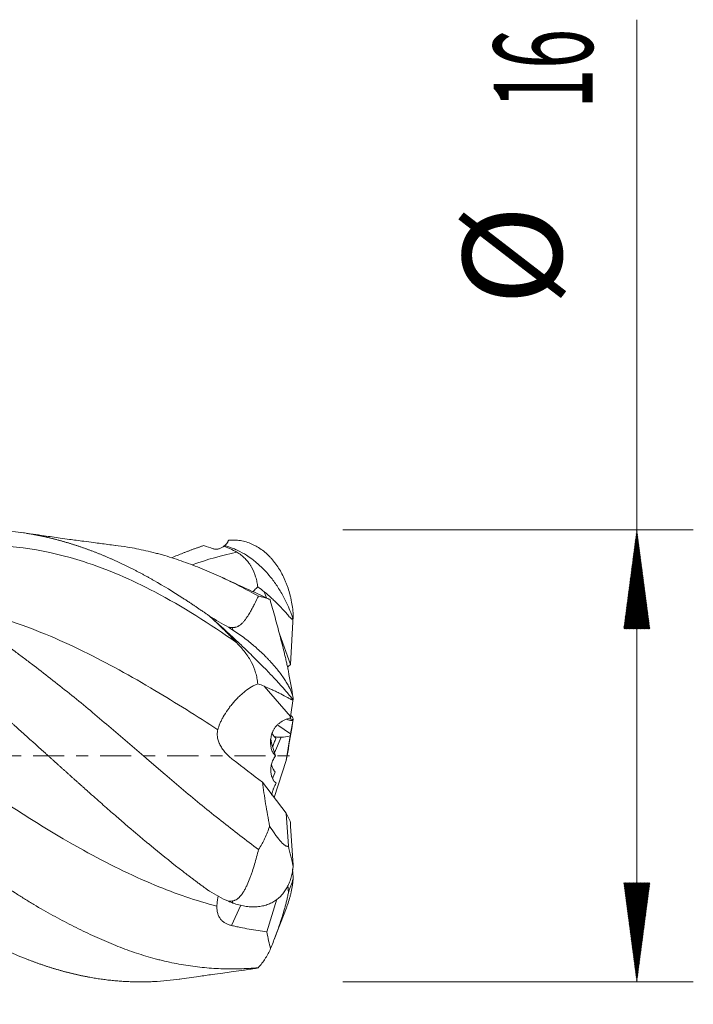
# Model space of a CAD drawing. Units: millimetres. Extents: x -62 to 106, y -62 to 34.
# Drawn here: x 82 to 106, y -9 to 26 of the extents above; entities that cross this region are included whole.
import ezdxf

# ---------------------------------------------------------------- set-up
doc = ezdxf.new("R2010")
doc.units = ezdxf.units.MM
doc.linetypes.add('CENTER', pattern=[47.5, 22, -8.5, 8.5, -8.5])
for name, color, linetype in [('1', 4, 'Continuous'), ('2', 7, 'Continuous'), ('SK2', 7, 'Continuous'), ('SK4', 2, 'CENTER')]:
    doc.layers.add(name, color=color, linetype=linetype)
doc.styles.add('iso_b_vert', font='simplex.shx')
doc.dimstyles.get("Standard").update_dxf_attribs({"dimtxt": 0.18, "dimasz": 0.18, "dimexe": 0.18, "dimexo": 0.0625, "dimgap": 0.09, "dimtad": 1, "dimzin": 0, "dimdsep": 52, "dimtxsty": 'Standard', "dimcen": 0.09, "dimadec": 0, "dimazin": 0, "dimtfac": 1, "dimtdec": 4, "dimtofl": 0, "dimtmove": 0, "dimatfit": 3, "dimfxl": 1, "dimtolj": 1, "dimtzin": 0, "dimarcsym": 0})

# ---------------------------------------------------------------- blocks, each defined once
blk = doc.blocks.new('_U0')
at = {"layer": '2', "lineweight": 13}
for p, q in [((11, -9.5875), (11, -26.315126)), ((92, -9.5875), (92, -26.315126)), ((92, -24.315126), (11, -24.315126))]:
    blk.add_line(p, q, dxfattribs=at)
at = {"layer": '2', "lineweight": 18}
for points in [[(11, -24.315126), (14.499998, -23.854342), (14.500002, -24.77591)], [(92, -24.315126), (88.500002, -24.77591), (88.499998, -23.854342)]]:
    blk.add_solid(points, dxfattribs=at)
at = {"layer": '2', "lineweight": 18, "insert": (50.032467, -23.282492), "char_height": 3.5, "attachment_point": 7, "line_spacing_factor": 1.084337, "style": 'iso_b_vert'}
blk.add_mtext('\\W0.6351;81', dxfattribs=at)
blk = doc.blocks.new('_U1')
at = {"layer": 'SK2', "lineweight": 13}
for p, q in [((2.997679, -9.1875), (2.997679, -41.315126)), ((92, -9.5875), (92, -41.315126)), ((92, -39.315126), (2.997679, -39.315126))]:
    blk.add_line(p, q, dxfattribs=at)
at = {"layer": 'SK2', "lineweight": 18}
for points in [[(2.997679, -39.315126), (6.497677, -38.854342), (6.497681, -39.77591)], [(92, -39.315126), (88.500002, -39.77591), (88.499998, -38.854342)]]:
    blk.add_solid(points, dxfattribs=at)
at = {"layer": 'SK2', "lineweight": 18, "insert": (45.593873, -38.282492), "char_height": 3.5, "attachment_point": 7, "line_spacing_factor": 1.084337, "style": 'iso_b_vert'}
blk.add_mtext('\\W0.6927;89', dxfattribs=at)

msp = doc.modelspace()

# ---------------------------------------------------------------- hatches: boundary and pattern name
at = {"layer": '2', "lineweight": 13}
h = msp.add_hatch(dxfattribs=at)
h.set_pattern_fill('ANSI31', color=256, scale=0.0062, style=0)
h.paths.add_polyline_path([(104, 8), (104.461, 4.5), (103.539, 4.5)])
h = msp.add_hatch(dxfattribs=at)
h.set_pattern_fill('ANSI31', color=256, scale=0.0062, style=0)
h.paths.add_polyline_path([(104, -8), (103.539, -4.5), (104.461, -4.5)])

# ---------------------------------------------------------------- linework, layer by layer
at = {"layer": '1', "lineweight": 13}
for p, q in [((90.803, 5.81), (90.883, 5.591)), ((89.699, 4.451), (89.683, 4.543)), ((91.347, 4.314), (91.738, 3.236)), ((90.803, 2.466), (91.741, 1.387)), ((91.289, 1.088), (91.741, 0.775)), ((91.406, 0.661), (91.174, 0.102)), ((89.699, -5.209), (89.683, -5.134)), ((89.978, -5.29), (89.643, -6.005))]:
    msp.add_line(p, q, dxfattribs=at)
at = {"layer": '1', "lineweight": 18}
for p, q in [((91.833, 4.951), (91.741, 3.238)), ((91.738, 3.236), (91.741, 3.238)), ((91.833, 2.023), (91.741, 1.387)), ((91.833, 1.291), (91.741, 0.775)), ((91.729, 0.711), (91.587, -0.159)), ((91.661, 0.254), (91.587, -0.159)), ((91.587, -0.159), (91.161, -1.479)), ((91.587, -2.032), (90.744, -0.937)), ((91.729, -2.309), (91.587, -2.032)), ((91.661, -3.195), (91.587, -2.032)), ((91.833, -3.87), (91.741, -2.486)), ((91.833, -4.31), (91.814, -4.008)), ((91.661, -4.846), (91.645, -4.583)), ((91.255, -5.072), (90.903, -6.229)), ((91.151, -6.524), (91.592, -5.381))]:
    msp.add_line(p, q, dxfattribs=at)
for centre, major_axis, ratio, start_param, end_param in [((91.886, 2.424), (1.134, 1.231), 0.412348, 1.269387, 1.358166), ((91.888, -0.395), (0.1, 1.761), 0.705568, 0.204258, 0.523531), ((91.932, -0.445), (0.024, -2.322), 0.120973, -2.48134, -2.451781), ((91.888, 1.988), (0.994, 1.156), 0.656261, -2.618818, -2.350135), ((91.932, 1.957), (0.282, 1.653), 0.00819, -2.422883, -2.365842), ((91.932, -2.589), (0.214, -3.109), 0.059123, -1.66494, -1.607898)]:
    msp.add_ellipse(centre, major_axis=major_axis, ratio=ratio, start_param=start_param, end_param=end_param, dxfattribs=at)
for points, knots in [([(80.772, 8.001), (80.811, 8.001), (81.346, 8.001), (81.882, 7.957), (82.378, 7.879)], [0, 0, 0, 0, 0.073316, 1, 1, 1, 1]), ([(85.536, 7.45), (85.447, 7.461), (85.192, 7.492), (84.82, 7.54), (84.447, 7.59), (84.162, 7.629), (83.886, 7.667), (83.509, 7.719), (82.942, 7.8), (82.488, 7.864), (82.222, 7.902)], [0, 0, 0, 0, 0.079904, 0.230531, 0.335695, 0.417602, 0.488575, 0.589128, 0.759436, 1, 1, 1, 1]), ([(82.378, 7.879), (82.394, 7.876), (82.427, 7.871), (82.476, 7.863), (82.525, 7.854), (82.574, 7.846), (82.623, 7.837), (82.672, 7.828), (82.721, 7.819), (82.77, 7.809), (82.819, 7.8), (82.868, 7.79), (82.917, 7.78), (82.966, 7.769), (83.015, 7.759), (83.064, 7.748), (83.114, 7.737), (83.163, 7.725), (83.212, 7.714), (83.261, 7.702), (83.31, 7.69), (83.359, 7.677), (83.408, 7.665), (83.457, 7.652), (83.506, 7.639), (83.555, 7.626), (83.604, 7.613), (83.653, 7.599), (83.702, 7.585), (83.751, 7.571), (83.8, 7.557), (83.849, 7.542), (83.899, 7.527), (83.948, 7.512), (83.997, 7.497), (84.046, 7.482), (84.095, 7.466), (84.144, 7.45), (84.193, 7.434), (84.242, 7.418), (84.291, 7.401), (84.34, 7.384), (84.389, 7.367), (84.438, 7.35), (84.487, 7.332), (84.536, 7.315), (84.585, 7.297), (84.651, 7.273), (84.733, 7.242), (84.832, 7.204), (84.93, 7.165), (85.029, 7.125), (85.128, 7.084), (85.226, 7.043), (85.325, 7), (85.424, 6.957), (85.522, 6.913), (85.621, 6.868), (85.72, 6.822), (85.818, 6.775), (85.917, 6.728), (86.015, 6.679), (86.114, 6.63), (86.213, 6.58), (86.311, 6.529), (86.41, 6.477), (86.508, 6.425), (86.607, 6.372), (86.705, 6.317), (86.804, 6.262), (86.869, 6.225), (86.902, 6.207)], [0, 0, 0, 0, 0.010842, 0.021684, 0.032526, 0.043369, 0.054211, 0.065054, 0.075897, 0.08674, 0.097583, 0.108426, 0.119269, 0.130112, 0.140956, 0.151799, 0.162643, 0.173486, 0.18433, 0.195173, 0.206017, 0.21686, 0.227704, 0.238547, 0.249391, 0.260234, 0.271077, 0.28192, 0.292763, 0.303606, 0.314448, 0.325291, 0.336133, 0.346975, 0.357817, 0.368659, 0.379501, 0.390342, 0.401183, 0.412024, 0.422865, 0.433705, 0.444545, 0.455385, 0.466224, 0.477064, 0.487902, 0.498741, 0.520544, 0.542346, 0.564146, 0.585945, 0.607743, 0.629539, 0.651335, 0.673129, 0.694923, 0.716716, 0.738508, 0.760299, 0.78209, 0.803881, 0.825672, 0.847462, 0.869252, 0.891043, 0.912833, 0.934624, 0.956416, 0.978208, 1, 1, 1, 1]), ([(90.593, -7.5), (90.373, -7.519), (90.152, -7.531), (89.711, -7.542), (89.49, -7.541), (89.049, -7.525), (88.828, -7.51), (88.387, -7.465), (88.166, -7.436), (87.725, -7.362), (87.503, -7.317), (87.226, -7.252), (87.17, -7.239), (87.059, -7.211), (86.893, -7.168), (86.727, -7.121), (86.396, -7.022), (86.177, -6.948), (85.739, -6.789), (85.52, -6.703), (85.083, -6.519), (84.864, -6.422), (84.426, -6.217), (84.206, -6.11), (83.764, -5.885), (83.543, -5.768), (83.099, -5.524), (82.876, -5.396), (82.597, -5.23), (82.541, -5.196), (82.429, -5.128), (82.373, -5.094), (82.205, -4.99), (82.094, -4.92), (81.761, -4.706), (81.54, -4.558), (81.211, -4.33), (81.101, -4.252), (80.883, -4.095), (80.774, -4.015), (80.448, -3.772), (80.231, -3.605), (79.798, -3.266), (79.581, -3.093), (79.254, -2.832), (79.145, -2.744), (78.926, -2.568), (78.816, -2.48), (78.485, -2.213), (78.264, -2.035), (77.93, -1.764), (77.818, -1.673), (77.595, -1.491), (77.483, -1.4), (77.149, -1.126), (76.926, -0.942), (76.484, -0.575), (76.263, -0.39), (75.823, -0.02), (75.604, 0.165), (75.168, 0.537), (74.95, 0.724), (74.516, 1.097), (74.299, 1.283), (73.863, 1.653), (73.644, 1.837), (73.314, 2.109), (73.203, 2.2), (73.037, 2.335), (72.982, 2.379), (72.871, 2.468), (72.594, 2.69), (72.317, 2.907), (71.874, 3.246), (71.653, 3.413), (71.212, 3.739), (70.991, 3.898), (70.551, 4.211), (70.332, 4.364), (70.003, 4.588), (69.894, 4.661), (69.676, 4.807), (69.567, 4.879), (69.24, 5.09), (69.023, 5.227), (68.75, 5.393), (68.695, 5.426), (68.585, 5.49), (68.531, 5.523), (68.366, 5.618), (68.256, 5.68), (68.037, 5.802), (67.927, 5.861), (67.707, 5.977), (67.597, 6.033), (67.267, 6.198), (67.046, 6.302), (66.604, 6.499), (66.382, 6.592), (65.938, 6.766), (65.716, 6.847), (65.271, 6.997), (65.049, 7.066), (64.605, 7.189), (64.383, 7.244), (64.106, 7.304), (64.05, 7.315), (63.94, 7.337), (63.774, 7.368), (63.61, 7.394), (63.419, 7.422), (63.337, 7.433), (63.256, 7.443)], [0, 0, 0, 0, 0.024171, 0.024171, 0.048342, 0.048342, 0.072513, 0.072513, 0.096684, 0.096684, 0.120855, 0.120855, 0.126897, 0.126897, 0.13294, 0.145026, 0.145026, 0.169197, 0.169197, 0.193367, 0.193367, 0.217538, 0.217538, 0.241709, 0.241709, 0.26588, 0.26588, 0.290051, 0.290051, 0.296094, 0.296094, 0.302137, 0.302137, 0.314222, 0.314222, 0.338393, 0.338393, 0.350479, 0.350479, 0.362564, 0.362564, 0.386735, 0.386735, 0.410906, 0.410906, 0.422991, 0.422991, 0.435077, 0.435077, 0.459248, 0.459248, 0.471333, 0.471333, 0.483419, 0.483419, 0.50759, 0.50759, 0.531761, 0.531761, 0.555932, 0.555932, 0.580102, 0.580102, 0.604273, 0.604273, 0.628444, 0.628444, 0.64053, 0.64053, 0.646573, 0.646573, 0.652615, 0.676786, 0.676786, 0.700957, 0.700957, 0.725128, 0.725128, 0.749299, 0.749299, 0.761385, 0.761385, 0.77347, 0.77347, 0.797641, 0.797641, 0.803684, 0.803684, 0.809726, 0.809726, 0.821812, 0.821812, 0.833897, 0.833897, 0.845983, 0.845983, 0.870154, 0.870154, 0.894325, 0.894325, 0.918496, 0.918496, 0.942667, 0.942667, 0.966837, 0.966837, 0.97288, 0.97288, 0.978923, 0.991008, 0.991008, 1, 1, 1, 1]), ([(90.603, -3.32), (90.382, -3.153), (90.161, -2.985), (89.719, -2.643), (89.498, -2.47), (89.056, -2.12), (88.835, -1.942), (88.394, -1.581), (88.173, -1.399), (87.731, -1.029), (87.509, -0.841), (87.232, -0.605), (87.176, -0.558), (87.065, -0.463), (86.899, -0.32), (86.733, -0.178), (86.402, 0.106), (86.182, 0.295), (85.744, 0.672), (85.526, 0.86), (85.088, 1.232), (84.87, 1.417), (84.431, 1.783), (84.211, 1.963), (83.769, 2.32), (83.547, 2.497), (83.103, 2.846), (82.88, 3.018), (82.6, 3.231), (82.544, 3.273), (82.432, 3.358), (82.376, 3.4), (82.208, 3.526), (82.097, 3.609), (81.763, 3.854), (81.542, 4.015), (81.213, 4.249), (81.103, 4.326), (80.885, 4.478), (80.776, 4.553), (80.45, 4.774), (80.233, 4.917), (79.8, 5.193), (79.583, 5.326), (79.256, 5.518), (79.147, 5.581), (78.928, 5.704), (78.818, 5.764), (78.488, 5.942), (78.266, 6.055), (77.932, 6.217), (77.82, 6.27), (77.652, 6.347), (77.596, 6.372), (77.485, 6.422), (77.429, 6.447), (77.15, 6.568), (76.927, 6.659), (76.484, 6.827), (76.263, 6.905), (75.822, 7.047), (75.603, 7.111), (75.167, 7.225), (74.949, 7.275), (74.515, 7.361), (74.298, 7.396), (74.035, 7.431), (73.99, 7.437), (73.944, 7.442)], [0, 0, 0, 0, 0.03967, 0.03967, 0.07934, 0.07934, 0.11901, 0.11901, 0.15868, 0.15868, 0.19835, 0.19835, 0.208267, 0.208267, 0.218185, 0.23802, 0.23802, 0.27769, 0.27769, 0.31736, 0.31736, 0.35703, 0.35703, 0.396699, 0.396699, 0.436369, 0.436369, 0.476039, 0.476039, 0.485957, 0.485957, 0.495874, 0.495874, 0.515709, 0.515709, 0.555379, 0.555379, 0.575214, 0.575214, 0.595049, 0.595049, 0.634719, 0.634719, 0.674389, 0.674389, 0.694224, 0.694224, 0.714059, 0.714059, 0.753729, 0.753729, 0.773564, 0.773564, 0.783481, 0.783481, 0.793399, 0.793399, 0.833069, 0.833069, 0.872739, 0.872739, 0.912409, 0.912409, 0.952079, 0.952079, 0.991749, 0.991749, 1, 1, 1, 1]), ([(90.599, 5.657), (90.378, 5.78), (90.157, 5.898), (89.716, 6.124), (89.495, 6.231), (89.053, 6.434), (88.833, 6.53), (88.391, 6.711), (88.171, 6.795), (87.729, 6.95), (87.508, 7.022), (87.23, 7.103), (87.175, 7.118), (87.063, 7.149), (86.897, 7.194), (86.731, 7.234), (86.4, 7.31), (86.181, 7.353), (85.819, 7.412), (85.676, 7.432), (85.534, 7.45)], [0, 0, 0, 0, 0.130685, 0.130685, 0.26137, 0.26137, 0.392054, 0.392054, 0.522739, 0.522739, 0.653424, 0.653424, 0.686095, 0.686095, 0.718766, 0.784109, 0.784109, 0.914794, 0.914794, 1, 1, 1, 1]), ([(88.663, 7.441), (88.647, 7.436), (88.614, 7.425), (88.565, 7.409), (88.516, 7.392), (88.467, 7.375), (88.417, 7.358), (88.368, 7.34), (88.319, 7.322), (88.27, 7.305), (88.221, 7.286), (88.171, 7.268), (88.122, 7.25), (88.073, 7.231), (88.024, 7.212), (87.974, 7.192), (87.942, 7.179), (87.925, 7.173)], [0, 0, 0, 0, 0.066574, 0.133162, 0.199762, 0.266376, 0.333003, 0.399644, 0.466297, 0.532964, 0.599644, 0.666337, 0.733043, 0.799763, 0.866495, 0.933241, 1, 1, 1, 1]), ([(88.999, 7.33), (89.014, 7.324), (89.03, 7.321), (89.061, 7.315), (89.077, 7.314), (89.109, 7.314), (89.125, 7.314), (89.158, 7.318), (89.19, 7.324), (89.222, 7.334), (89.254, 7.346), (89.27, 7.353), (89.317, 7.377), (89.347, 7.396), (89.376, 7.419)], [0, 0, 0, 0, 0.125, 0.125, 0.25, 0.25, 0.375, 0.375, 0.5, 0.625, 0.625, 0.75, 0.75, 1, 1, 1, 1]), ([(89.376, 7.419), (89.415, 7.406), (89.454, 7.392), (89.531, 7.361), (89.57, 7.344), (89.685, 7.291), (89.76, 7.252), (89.836, 7.208)], [0, 0, 0, 0, 0.25, 0.25, 0.5, 0.5, 1, 1, 1, 1]), ([(89.542, 7.637), (89.54, 7.628), (89.537, 7.618), (89.53, 7.599), (89.522, 7.581), (89.513, 7.563), (89.502, 7.545), (89.496, 7.536), (89.478, 7.511), (89.465, 7.495), (89.443, 7.472), (89.435, 7.465), (89.42, 7.451), (89.412, 7.444), (89.403, 7.438)], [0, 0, 0, 0, 0.125, 0.125, 0.25, 0.375, 0.375, 0.5, 0.5, 0.75, 0.75, 0.875, 0.875, 1, 1, 1, 1]), ([(89.699, 7.639), (89.772, 7.639), (89.843, 7.635), (89.983, 7.617), (90.052, 7.603), (90.189, 7.567), (90.256, 7.544), (90.339, 7.51), (90.356, 7.503), (90.389, 7.489), (90.437, 7.466), (90.485, 7.442), (90.579, 7.389), (90.64, 7.351), (90.759, 7.266), (90.817, 7.22), (90.901, 7.146), (90.928, 7.12), (90.982, 7.068), (91.008, 7.04), (91.06, 6.985), (91.085, 6.956), (91.135, 6.897), (91.159, 6.867), (91.277, 6.713), (91.361, 6.581), (91.473, 6.369), (91.508, 6.296), (91.557, 6.184), (91.573, 6.146), (91.603, 6.07), (91.618, 6.031), (91.659, 5.914), (91.684, 5.834), (91.717, 5.713), (91.728, 5.672), (91.748, 5.59), (91.757, 5.549), (91.799, 5.342), (91.823, 5.173), (91.835, 5.002)], [0, 0, 0, 0, 0.0625, 0.0625, 0.125, 0.125, 0.1875, 0.1875, 0.203125, 0.203125, 0.21875, 0.25, 0.25, 0.3125, 0.3125, 0.375, 0.375, 0.40625, 0.40625, 0.4375, 0.4375, 0.46875, 0.46875, 0.5, 0.5, 0.625, 0.625, 0.6875, 0.6875, 0.71875, 0.71875, 0.75, 0.75, 0.8125, 0.8125, 0.84375, 0.84375, 0.875, 0.875, 1, 1, 1, 1]), ([(89.836, 7.208), (89.889, 7.177), (89.94, 7.143), (90.038, 7.067), (90.084, 7.026), (90.172, 6.938), (90.213, 6.89), (90.261, 6.827), (90.271, 6.814), (90.289, 6.788), (90.316, 6.748), (90.341, 6.707), (90.419, 6.57), (90.468, 6.453), (90.513, 6.304), (90.522, 6.274), (90.537, 6.214), (90.544, 6.184), (90.562, 6.096), (90.572, 6.037), (90.58, 5.981)], [0, 0, 0, 0, 0.125, 0.125, 0.25, 0.25, 0.375, 0.375, 0.40625, 0.40625, 0.4375, 0.5, 0.5, 0.75, 0.75, 0.8125, 0.8125, 0.875, 0.875, 1, 1, 1, 1]), ([(90.999, 5.537), (90.992, 5.54), (90.788, 5.635), (90.355, 5.835), (89.786, 6.098), (89.418, 6.267), (89.275, 6.332)], [0, 0, 0, 0, 0.011302, 0.357481, 0.751603, 1, 1, 1, 1]), ([(90.405, 5.809), (90.424, 5.828), (90.443, 5.847), (90.502, 5.903), (90.541, 5.942), (90.58, 5.981)], [0, 0, 0, 0, 0.331664, 0.331664, 1, 1, 1, 1]), ([(87.925, 5.585), (87.943, 5.573), (87.978, 5.551), (88.03, 5.517), (88.081, 5.483), (88.133, 5.449), (88.184, 5.416), (88.235, 5.382), (88.285, 5.348), (88.335, 5.314), (88.385, 5.281), (88.434, 5.247), (88.483, 5.214), (88.532, 5.18), (88.58, 5.147), (88.629, 5.114), (88.676, 5.081), (88.724, 5.048), (88.771, 5.015), (88.818, 4.982), (88.849, 4.96), (88.864, 4.949)], [0, 0, 0, 0, 0.055823, 0.111291, 0.166405, 0.221164, 0.275569, 0.32962, 0.383315, 0.436656, 0.489643, 0.542275, 0.594552, 0.646474, 0.698042, 0.749255, 0.800114, 0.850617, 0.900766, 0.95056, 1, 1, 1, 1]), ([(89.683, 4.543), (89.706, 4.541), (89.729, 4.541), (89.762, 4.545), (89.772, 4.547), (89.794, 4.551), (89.804, 4.554), (89.834, 4.563), (89.853, 4.571), (89.88, 4.584), (89.888, 4.589), (89.905, 4.598), (89.913, 4.603), (89.937, 4.619), (89.952, 4.63), (89.98, 4.652), (89.994, 4.664), (90.02, 4.688), (90.032, 4.701), (90.056, 4.726), (90.068, 4.738), (90.101, 4.777), (90.122, 4.802), (90.161, 4.855), (90.179, 4.881), (90.233, 4.959), (90.265, 5.012), (90.312, 5.091), (90.326, 5.117), (90.355, 5.169), (90.37, 5.194), (90.411, 5.271), (90.437, 5.322), (90.512, 5.47), (90.557, 5.566), (90.599, 5.657)], [0, 0, 0, 0, 0.03125, 0.03125, 0.046875, 0.046875, 0.0625, 0.0625, 0.09375, 0.09375, 0.109375, 0.109375, 0.125, 0.125, 0.15625, 0.15625, 0.1875, 0.1875, 0.21875, 0.21875, 0.25, 0.25, 0.3125, 0.3125, 0.375, 0.375, 0.5, 0.5, 0.5625, 0.5625, 0.625, 0.625, 0.75, 0.75, 1, 1, 1, 1]), ([(91.012, 5.531), (90.987, 5.543), (90.96, 5.554), (90.901, 5.575), (90.87, 5.585), (90.819, 5.6), (90.801, 5.606), (90.764, 5.616), (90.745, 5.621), (90.686, 5.636), (90.644, 5.646), (90.599, 5.657)], [0, 0, 0, 0, 0.25, 0.25, 0.5, 0.5, 0.625, 0.625, 0.75, 0.75, 1, 1, 1, 1]), ([(91.815, 4.88), (91.814, 4.873), (91.812, 4.865), (91.808, 4.855), (91.807, 4.851), (91.804, 4.846), (91.803, 4.845), (91.8, 4.842), (91.798, 4.841), (91.795, 4.84), (91.793, 4.84), (91.789, 4.84), (91.787, 4.84), (91.782, 4.842), (91.778, 4.844), (91.769, 4.85), (91.763, 4.855), (91.752, 4.865), (91.747, 4.871), (91.736, 4.881), (91.731, 4.887), (91.716, 4.903), (91.706, 4.915), (91.676, 4.948), (91.657, 4.971), (91.618, 5.016), (91.598, 5.039), (91.499, 5.152), (91.417, 5.239), (91.291, 5.368), (91.249, 5.41), (91.163, 5.493), (91.119, 5.534), (90.986, 5.655), (90.896, 5.734), (90.803, 5.81)], [0, 0, 0, 0, 0.015625, 0.015625, 0.023438, 0.023438, 0.027344, 0.027344, 0.03125, 0.03125, 0.035156, 0.035156, 0.039063, 0.039063, 0.046875, 0.046875, 0.0625, 0.0625, 0.078125, 0.078125, 0.09375, 0.09375, 0.125, 0.125, 0.1875, 0.1875, 0.25, 0.25, 0.5, 0.5, 0.625, 0.625, 0.75, 0.75, 1, 1, 1, 1]), ([(91.661, 3.003), (91.651, 3.054), (91.641, 3.105), (91.619, 3.209), (91.607, 3.262), (91.59, 3.342), (91.583, 3.369), (91.571, 3.422), (91.565, 3.449), (91.546, 3.529), (91.534, 3.582), (91.495, 3.741), (91.469, 3.847), (91.415, 4.059), (91.387, 4.165), (91.332, 4.377), (91.304, 4.482), (91.247, 4.693), (91.218, 4.799), (91.131, 5.114), (91.072, 5.323), (91.012, 5.531)], [0, 0, 0, 0, 0.0625, 0.0625, 0.125, 0.125, 0.15625, 0.15625, 0.1875, 0.1875, 0.25, 0.25, 0.375, 0.375, 0.5, 0.5, 0.625, 0.625, 0.75, 0.75, 1, 1, 1, 1]), ([(88.863, 4.95), (88.948, 4.876), (89.031, 4.8), (89.196, 4.645), (89.277, 4.566), (89.398, 4.446), (89.439, 4.405), (89.519, 4.324), (89.559, 4.283), (89.679, 4.161), (89.758, 4.08), (89.836, 3.998)], [0, 0, 0, 0, 0.25, 0.25, 0.5, 0.5, 0.625, 0.625, 0.75, 0.75, 1, 1, 1, 1]), ([(89.699, 4.451), (89.772, 4.405), (89.843, 4.358), (89.983, 4.26), (90.052, 4.21), (90.189, 4.107), (90.256, 4.053), (90.339, 3.985), (90.356, 3.972), (90.389, 3.944), (90.437, 3.903), (90.485, 3.861), (90.579, 3.778), (90.64, 3.722), (90.759, 3.61), (90.817, 3.554), (90.901, 3.468), (90.928, 3.44), (90.982, 3.384), (91.008, 3.355), (91.06, 3.299), (91.085, 3.271), (91.135, 3.215), (91.159, 3.188), (91.277, 3.049), (91.361, 2.942), (91.473, 2.787), (91.508, 2.737), (91.557, 2.662), (91.573, 2.637), (91.603, 2.588), (91.618, 2.564), (91.659, 2.493), (91.684, 2.447), (91.717, 2.38), (91.728, 2.358), (91.748, 2.315), (91.757, 2.293), (91.799, 2.189), (91.823, 2.113), (91.835, 2.042)], [0, 0, 0, 0, 0.0625, 0.0625, 0.125, 0.125, 0.1875, 0.1875, 0.203125, 0.203125, 0.21875, 0.25, 0.25, 0.3125, 0.3125, 0.375, 0.375, 0.40625, 0.40625, 0.4375, 0.4375, 0.46875, 0.46875, 0.5, 0.5, 0.625, 0.625, 0.6875, 0.6875, 0.71875, 0.71875, 0.75, 0.75, 0.8125, 0.8125, 0.84375, 0.84375, 0.875, 0.875, 1, 1, 1, 1]), ([(89.836, 3.998), (89.889, 3.943), (89.94, 3.887), (90.038, 3.774), (90.084, 3.718), (90.172, 3.603), (90.213, 3.545), (90.261, 3.471), (90.271, 3.456), (90.289, 3.427), (90.316, 3.382), (90.341, 3.337), (90.419, 3.188), (90.468, 3.066), (90.513, 2.909), (90.522, 2.877), (90.537, 2.812), (90.544, 2.78), (90.562, 2.682), (90.572, 2.616), (90.58, 2.549)], [0, 0, 0, 0, 0.125, 0.125, 0.25, 0.25, 0.375, 0.375, 0.40625, 0.40625, 0.4375, 0.5, 0.5, 0.75, 0.75, 0.8125, 0.8125, 0.875, 0.875, 1, 1, 1, 1]), ([(89.165, 0.926), (89.183, 0.995), (89.208, 1.067), (89.255, 1.181), (89.273, 1.219), (89.302, 1.279), (89.313, 1.299), (89.334, 1.34), (89.346, 1.36), (89.403, 1.463), (89.456, 1.546), (89.522, 1.64), (89.53, 1.651), (89.545, 1.672), (89.568, 1.703), (89.591, 1.734), (89.639, 1.795), (89.671, 1.835), (89.722, 1.894), (89.739, 1.914), (89.774, 1.953), (89.791, 1.972), (89.844, 2.028), (89.88, 2.064), (89.952, 2.134), (89.989, 2.167), (90.044, 2.215), (90.062, 2.231), (90.1, 2.261), (90.118, 2.276), (90.21, 2.348), (90.284, 2.398), (90.377, 2.452), (90.395, 2.463), (90.432, 2.483), (90.451, 2.492), (90.506, 2.519), (90.543, 2.535), (90.58, 2.549)], [0, 0, 0, 0, 0.125, 0.125, 0.1875, 0.1875, 0.21875, 0.21875, 0.25, 0.25, 0.375, 0.375, 0.390625, 0.390625, 0.40625, 0.4375, 0.4375, 0.5, 0.5, 0.53125, 0.53125, 0.5625, 0.5625, 0.625, 0.625, 0.6875, 0.6875, 0.71875, 0.71875, 0.75, 0.75, 0.875, 0.875, 0.90625, 0.90625, 0.9375, 0.9375, 1, 1, 1, 1]), ([(91.815, 1.998), (91.814, 1.996), (91.812, 1.993), (91.808, 1.99), (91.807, 1.988), (91.804, 1.987), (91.803, 1.986), (91.8, 1.986), (91.798, 1.986), (91.795, 1.986), (91.793, 1.986), (91.789, 1.986), (91.787, 1.987), (91.782, 1.988), (91.778, 1.989), (91.769, 1.993), (91.763, 1.995), (91.752, 2), (91.747, 2.003), (91.736, 2.008), (91.731, 2.011), (91.716, 2.019), (91.706, 2.024), (91.676, 2.04), (91.657, 2.051), (91.618, 2.073), (91.598, 2.083), (91.499, 2.137), (91.417, 2.18), (91.291, 2.243), (91.249, 2.263), (91.163, 2.305), (91.119, 2.325), (90.986, 2.386), (90.896, 2.426), (90.803, 2.466)], [0, 0, 0, 0, 0.015625, 0.015625, 0.023438, 0.023438, 0.027344, 0.027344, 0.03125, 0.03125, 0.035156, 0.035156, 0.039063, 0.039063, 0.046875, 0.046875, 0.0625, 0.0625, 0.078125, 0.078125, 0.09375, 0.09375, 0.125, 0.125, 0.1875, 0.1875, 0.25, 0.25, 0.5, 0.5, 0.625, 0.625, 0.75, 0.75, 1, 1, 1, 1]), ([(82.378, 0.704), (82.346, 0.733), (82.283, 0.789), (82.19, 0.873), (82.099, 0.954), (82.01, 1.034), (81.923, 1.111), (81.838, 1.186), (81.756, 1.26), (81.675, 1.331), (81.597, 1.401), (81.521, 1.468), (81.447, 1.534), (81.375, 1.597), (81.305, 1.659), (81.237, 1.718), (81.172, 1.776), (81.108, 1.832), (81.047, 1.885), (80.988, 1.937), (80.931, 1.987), (80.876, 2.035), (80.823, 2.081), (80.788, 2.111), (80.772, 2.126)], [0, 0, 0, 0, 0.059329, 0.117337, 0.174023, 0.229388, 0.283432, 0.336154, 0.387555, 0.437634, 0.486392, 0.533829, 0.579944, 0.624737, 0.66821, 0.71036, 0.75119, 0.790698, 0.828885, 0.865751, 0.901295, 0.935518, 0.96842, 1, 1, 1, 1]), ([(91.754, 1.422), (91.758, 1.419), (91.762, 1.416), (91.799, 1.386), (91.823, 1.349), (91.835, 1.305)], [0, 0, 0, 0, 0.092768, 0.092768, 1, 1, 1, 1]), ([(91.354, 1.166), (91.326, 1.146), (91.3, 1.124), (91.253, 1.078), (91.231, 1.054), (91.192, 1.004), (91.174, 0.978), (91.15, 0.938), (91.142, 0.925), (91.128, 0.897), (91.121, 0.884), (91.089, 0.814), (91.07, 0.758), (91.043, 0.646), (91.035, 0.59), (91.03, 0.507), (91.03, 0.479), (91.031, 0.425), (91.033, 0.399), (91.043, 0.321), (91.053, 0.272), (91.076, 0.203), (91.084, 0.18), (91.099, 0.148), (91.104, 0.138), (91.115, 0.118), (91.121, 0.108), (91.151, 0.06), (91.179, 0.027), (91.212, 0)], [0, 0, 0, 0, 0.0625, 0.0625, 0.125, 0.125, 0.1875, 0.1875, 0.21875, 0.21875, 0.25, 0.25, 0.375, 0.375, 0.5, 0.5, 0.5625, 0.5625, 0.625, 0.625, 0.75, 0.75, 0.8125, 0.8125, 0.84375, 0.84375, 0.875, 0.875, 1, 1, 1, 1]), ([(91.815, 1.268), (91.814, 1.265), (91.812, 1.263), (91.808, 1.259), (91.807, 1.258), (91.804, 1.256), (91.803, 1.256), (91.8, 1.255), (91.798, 1.254), (91.795, 1.253), (91.793, 1.253), (91.789, 1.253), (91.787, 1.253), (91.782, 1.253), (91.778, 1.253), (91.769, 1.254), (91.763, 1.254), (91.752, 1.256), (91.747, 1.257), (91.736, 1.259), (91.731, 1.26), (91.716, 1.263), (91.706, 1.265), (91.676, 1.272), (91.657, 1.276), (91.629, 1.282), (91.62, 1.284), (91.611, 1.286)], [0, 0, 0, 0, 0.072516, 0.072516, 0.108774, 0.108774, 0.126903, 0.126903, 0.145032, 0.145032, 0.163162, 0.163162, 0.181291, 0.181291, 0.217549, 0.217549, 0.290065, 0.290065, 0.362581, 0.362581, 0.435097, 0.435097, 0.58013, 0.58013, 0.870195, 0.870195, 1, 1, 1, 1]), ([(86.902, -3.27), (86.876, -3.249), (86.818, -3.202), (86.726, -3.125), (86.621, -3.038), (86.504, -2.94), (86.373, -2.83), (86.23, -2.71), (86.075, -2.577), (85.906, -2.433), (85.725, -2.277), (85.532, -2.11), (85.325, -1.93), (85.106, -1.738), (84.875, -1.533), (84.706, -1.384), (84.606, -1.295), (84.577, -1.269), (84.548, -1.243), (84.518, -1.217), (84.488, -1.19), (84.458, -1.163), (84.427, -1.136), (84.396, -1.108), (84.365, -1.08), (84.333, -1.052), (84.301, -1.023), (84.268, -0.994), (84.235, -0.965), (84.202, -0.935), (84.168, -0.905), (84.134, -0.875), (84.1, -0.844), (84.065, -0.813), (84.03, -0.781), (83.995, -0.75), (83.959, -0.717), (83.923, -0.685), (83.886, -0.652), (83.85, -0.619), (83.812, -0.586), (83.775, -0.552), (83.737, -0.518), (83.698, -0.483), (83.66, -0.448), (83.62, -0.413), (83.581, -0.378), (83.541, -0.342), (83.501, -0.306), (83.46, -0.269), (83.419, -0.233), (83.378, -0.195), (83.337, -0.158), (83.295, -0.12), (83.252, -0.082), (83.209, -0.043), (83.166, -0.005), (83.123, 0.034), (83.079, 0.074), (83.035, 0.114), (82.99, 0.154), (82.945, 0.194), (82.9, 0.235), (82.854, 0.276), (82.808, 0.318), (82.762, 0.359), (82.715, 0.401), (82.668, 0.444), (82.62, 0.486), (82.573, 0.529), (82.524, 0.573), (82.476, 0.616), (82.427, 0.66), (82.394, 0.69), (82.378, 0.704)], [0, 0, 0, 0, 0.017586, 0.037975, 0.061167, 0.087162, 0.115959, 0.14756, 0.181963, 0.219168, 0.259176, 0.301987, 0.347599, 0.396013, 0.447229, 0.501245, 0.507544, 0.513923, 0.520382, 0.526923, 0.533544, 0.540246, 0.547028, 0.553892, 0.560836, 0.56786, 0.574966, 0.582152, 0.589419, 0.596766, 0.604195, 0.611704, 0.619294, 0.626964, 0.634715, 0.642547, 0.65046, 0.658454, 0.666528, 0.674683, 0.682918, 0.691235, 0.699632, 0.70811, 0.716669, 0.725308, 0.734028, 0.742829, 0.751711, 0.760674, 0.769717, 0.778841, 0.788045, 0.797331, 0.806697, 0.816144, 0.825672, 0.83528, 0.84497, 0.85474, 0.864591, 0.874522, 0.884535, 0.894628, 0.904801, 0.915056, 0.925391, 0.935808, 0.946304, 0.956882, 0.96754, 0.97828, 0.989099, 1, 1, 1, 1]), ([(89.709, -0.141), (89.661, -0.104), (89.615, -0.066), (89.527, 0.014), (89.485, 0.056), (89.425, 0.122), (89.406, 0.144), (89.37, 0.19), (89.352, 0.213), (89.303, 0.282), (89.274, 0.329), (89.242, 0.389), (89.236, 0.401), (89.225, 0.425), (89.219, 0.438), (89.203, 0.474), (89.194, 0.499), (89.17, 0.571), (89.158, 0.618), (89.15, 0.676), (89.149, 0.688), (89.146, 0.711), (89.146, 0.722), (89.144, 0.757), (89.144, 0.779), (89.148, 0.844), (89.154, 0.886), (89.165, 0.926)], [0, 0, 0, 0, 0.125, 0.125, 0.25, 0.25, 0.3125, 0.3125, 0.375, 0.375, 0.5, 0.5, 0.53125, 0.53125, 0.5625, 0.5625, 0.625, 0.625, 0.75, 0.75, 0.78125, 0.78125, 0.8125, 0.8125, 0.875, 0.875, 1, 1, 1, 1]), ([(91.222, 0.62), (91.188, 0.653), (91.158, 0.686), (91.127, 0.728), (91.12, 0.736), (91.109, 0.753), (91.101, 0.765), (91.093, 0.778), (91.09, 0.782)], [0, 0, 0, 0, 0.609106, 0.609106, 0.761382, 0.761382, 0.913658, 1, 1, 1, 1]), ([(91.045, 0.573), (91.05, 0.533), (91.058, 0.491), (91.073, 0.424), (91.079, 0.4), (91.092, 0.351), (91.106, 0.302), (91.122, 0.252), (91.138, 0.202), (91.147, 0.177), (91.173, 0.101), (91.192, 0.05), (91.212, 0)], [0, 0, 0, 0, 0.233717, 0.233717, 0.361431, 0.361431, 0.489145, 0.616858, 0.616858, 0.744572, 0.744572, 1, 1, 1, 1]), ([(91.105, 0.31), (91.107, 0.318), (91.117, 0.35), (91.127, 0.382), (91.144, 0.429), (91.153, 0.453), (91.181, 0.522), (91.2, 0.565), (91.221, 0.606)], [0, 0, 0, 0, 0.069226, 0.30192, 0.30192, 0.534613, 0.534613, 1, 1, 1, 1]), ([(91.167, 0.679), (91.171, 0.678), (91.174, 0.678), (91.186, 0.676), (91.194, 0.674), (91.219, 0.671), (91.238, 0.668), (91.279, 0.664), (91.302, 0.663), (91.338, 0.661), (91.351, 0.661), (91.378, 0.66), (91.391, 0.66), (91.406, 0.661)], [0, 0, 0, 0, 0.062165, 0.062165, 0.196141, 0.196141, 0.464094, 0.464094, 0.732047, 0.732047, 0.866024, 0.866024, 1, 1, 1, 1]), ([(91.212, 0), (91.195, -0.022), (91.179, -0.045), (91.157, -0.081), (91.149, -0.093), (91.136, -0.117), (91.129, -0.13), (91.097, -0.193), (91.078, -0.244), (91.061, -0.309), (91.058, -0.322), (91.053, -0.348), (91.05, -0.361), (91.044, -0.4), (91.038, -0.451), (91.038, -0.5), (91.039, -0.548), (91.041, -0.572), (91.049, -0.64), (91.058, -0.681), (91.073, -0.729), (91.076, -0.739), (91.082, -0.757), (91.092, -0.784), (91.111, -0.824), (91.128, -0.853), (91.145, -0.88), (91.154, -0.892), (91.183, -0.926), (91.203, -0.945), (91.224, -0.96)], [0, 0, 0, 0, 0.0625, 0.0625, 0.09375, 0.09375, 0.125, 0.125, 0.25, 0.25, 0.28125, 0.28125, 0.3125, 0.3125, 0.375, 0.4375, 0.4375, 0.5, 0.5, 0.625, 0.625, 0.65625, 0.65625, 0.6875, 0.75, 0.8125, 0.8125, 0.875, 0.875, 1, 1, 1, 1]), ([(91.199, -0.573), (91.183, -0.555), (91.167, -0.536), (91.146, -0.505), (91.139, -0.495), (91.126, -0.474), (91.12, -0.463), (91.092, -0.407), (91.074, -0.361), (91.062, -0.311)], [0, 0, 0, 0, 0.251857, 0.251857, 0.377786, 0.377786, 0.503714, 0.503714, 1, 1, 1, 1]), ([(91.097, -0.793), (91.111, -0.762), (91.126, -0.728), (91.152, -0.673), (91.161, -0.654), (91.179, -0.614), (91.189, -0.594), (91.199, -0.573)], [0, 0, 0, 0, 0.493606, 0.493606, 0.746803, 0.746803, 1, 1, 1, 1]), ([(91.171, -0.628), (91.148, -0.678), (91.128, -0.73), (91.108, -0.788), (91.106, -0.792), (91.105, -0.797)], [0, 0, 0, 0, 0.924459, 0.924459, 1, 1, 1, 1]), ([(90.998, -2.485), (90.946, -2.218), (90.899, -1.955), (90.815, -1.439), (90.777, -1.186), (90.744, -0.937)], [0, 0, 0, 0, 0.5, 0.5, 1, 1, 1, 1]), ([(91.225, -0.965), (91.193, -1.025), (91.166, -1.085), (91.138, -1.157), (91.132, -1.171), (91.122, -1.199), (91.107, -1.241), (91.096, -1.282), (91.081, -1.338), (91.075, -1.367), (91.07, -1.396)], [0, 0, 0, 0, 0.389712, 0.389712, 0.48714, 0.48714, 0.584568, 0.779423, 0.779423, 1, 1, 1, 1]), ([(90.998, -2.485), (90.974, -2.558), (90.948, -2.631), (90.893, -2.775), (90.863, -2.846), (90.814, -2.951), (90.797, -2.986), (90.762, -3.055), (90.744, -3.089), (90.687, -3.19), (90.647, -3.256), (90.603, -3.32)], [0, 0, 0, 0, 0.25, 0.25, 0.5, 0.5, 0.625, 0.625, 0.75, 0.75, 1, 1, 1, 1]), ([(91.661, -3.195), (91.651, -3.2), (91.64, -3.203), (91.618, -3.203), (91.606, -3.201), (91.588, -3.195), (91.582, -3.192), (91.569, -3.186), (91.563, -3.183), (91.544, -3.172), (91.531, -3.163), (91.491, -3.133), (91.464, -3.108), (91.409, -3.051), (91.381, -3.02), (91.324, -2.952), (91.296, -2.915), (91.237, -2.838), (91.208, -2.797), (91.119, -2.671), (91.059, -2.58), (90.998, -2.485)], [0, 0, 0, 0, 0.0625, 0.0625, 0.125, 0.125, 0.15625, 0.15625, 0.1875, 0.1875, 0.25, 0.25, 0.375, 0.375, 0.5, 0.5, 0.625, 0.625, 0.75, 0.75, 1, 1, 1, 1]), ([(89.683, -5.134), (89.706, -5.132), (89.729, -5.127), (89.762, -5.116), (89.773, -5.112), (89.794, -5.102), (89.805, -5.097), (89.835, -5.08), (89.854, -5.067), (89.881, -5.046), (89.89, -5.039), (89.907, -5.024), (89.915, -5.016), (89.939, -4.992), (89.954, -4.976), (89.982, -4.942), (89.996, -4.925), (90.022, -4.889), (90.034, -4.871), (90.058, -4.835), (90.07, -4.816), (90.103, -4.76), (90.124, -4.723), (90.163, -4.646), (90.182, -4.607), (90.236, -4.49), (90.268, -4.41), (90.315, -4.289), (90.33, -4.248), (90.359, -4.167), (90.373, -4.125), (90.414, -4.001), (90.44, -3.917), (90.515, -3.664), (90.561, -3.493), (90.603, -3.32)], [0, 0, 0, 0, 0.03125, 0.03125, 0.046875, 0.046875, 0.0625, 0.0625, 0.09375, 0.09375, 0.109375, 0.109375, 0.125, 0.125, 0.15625, 0.15625, 0.1875, 0.1875, 0.21875, 0.21875, 0.25, 0.25, 0.3125, 0.3125, 0.375, 0.375, 0.5, 0.5, 0.5625, 0.5625, 0.625, 0.625, 0.75, 0.75, 1, 1, 1, 1]), ([(88.864, -4.789), (88.847, -4.776), (88.812, -4.751), (88.76, -4.713), (88.708, -4.676), (88.656, -4.637), (88.604, -4.599), (88.552, -4.561), (88.499, -4.522), (88.447, -4.483), (88.395, -4.444), (88.343, -4.405), (88.291, -4.366), (88.239, -4.327), (88.186, -4.287), (88.134, -4.247), (88.082, -4.207), (88.03, -4.167), (87.977, -4.127), (87.943, -4.1), (87.925, -4.087)], [0, 0, 0, 0, 0.055456, 0.110924, 0.166403, 0.221894, 0.277397, 0.332912, 0.388438, 0.443977, 0.499527, 0.555088, 0.610661, 0.666246, 0.721843, 0.777451, 0.833071, 0.888702, 0.944345, 1, 1, 1, 1]), ([(89.699, -5.209), (89.772, -5.236), (89.843, -5.258), (89.983, -5.296), (90.052, -5.311), (90.189, -5.333), (90.256, -5.341), (90.339, -5.346), (90.356, -5.346), (90.389, -5.347), (90.437, -5.348), (90.485, -5.347), (90.579, -5.341), (90.64, -5.334), (90.759, -5.312), (90.817, -5.298), (90.901, -5.272), (90.928, -5.262), (90.982, -5.241), (91.008, -5.229), (91.06, -5.205), (91.085, -5.191), (91.135, -5.164), (91.159, -5.149), (91.277, -5.072), (91.361, -4.998), (91.473, -4.872), (91.508, -4.828), (91.557, -4.757), (91.573, -4.732), (91.603, -4.682), (91.618, -4.657), (91.659, -4.579), (91.684, -4.524), (91.717, -4.439), (91.728, -4.41), (91.748, -4.352), (91.757, -4.322), (91.799, -4.172), (91.823, -4.044), (91.835, -3.91)], [0, 0, 0, 0, 0.0625, 0.0625, 0.125, 0.125, 0.1875, 0.1875, 0.203125, 0.203125, 0.21875, 0.25, 0.25, 0.3125, 0.3125, 0.375, 0.375, 0.40625, 0.40625, 0.4375, 0.4375, 0.46875, 0.46875, 0.5, 0.5, 0.625, 0.625, 0.6875, 0.6875, 0.71875, 0.71875, 0.75, 0.75, 0.8125, 0.8125, 0.84375, 0.84375, 0.875, 0.875, 1, 1, 1, 1]), ([(91.592, -5.38), (91.606, -5.344), (91.619, -5.309), (91.659, -5.196), (91.684, -5.118), (91.717, -5.002), (91.728, -4.963), (91.748, -4.885), (91.757, -4.847), (91.799, -4.655), (91.823, -4.503), (91.835, -4.354)], [0, 0, 0, 0, 0.102737, 0.102737, 0.327053, 0.327053, 0.439211, 0.439211, 0.551368, 0.551368, 1, 1, 1, 1]), ([(91.661, -4.846), (91.652, -4.897), (91.641, -4.947), (91.62, -5.046), (91.609, -5.094), (91.592, -5.166), (91.586, -5.189), (91.574, -5.236), (91.568, -5.259), (91.55, -5.328), (91.538, -5.373), (91.5, -5.506), (91.475, -5.592), (91.423, -5.76), (91.396, -5.841), (91.342, -6.002), (91.315, -6.08), (91.273, -6.196), (91.259, -6.234), (91.232, -6.311), (91.218, -6.348), (91.147, -6.536), (91.09, -6.68), (91.033, -6.822)], [0, 0, 0, 0, 0.0625, 0.0625, 0.125, 0.125, 0.15625, 0.15625, 0.1875, 0.1875, 0.25, 0.25, 0.375, 0.375, 0.5, 0.5, 0.625, 0.625, 0.6875, 0.6875, 0.75, 0.75, 1, 1, 1, 1]), ([(89.132, -5.321), (89.133, -5.266), (89.137, -5.212), (89.149, -5.105), (89.158, -5.053), (89.172, -4.986), (89.175, -4.971), (89.179, -4.955)], [0, 0, 0, 0, 0.434123, 0.434123, 0.868245, 0.868245, 1, 1, 1, 1]), ([(89.643, -6.005), (89.606, -5.996), (89.569, -5.985), (89.498, -5.959), (89.464, -5.943), (89.416, -5.916), (89.4, -5.906), (89.369, -5.885), (89.354, -5.874), (89.312, -5.838), (89.286, -5.812), (89.251, -5.768), (89.24, -5.752), (89.225, -5.728), (89.22, -5.719), (89.211, -5.703), (89.188, -5.66), (89.17, -5.613), (89.154, -5.555), (89.15, -5.535), (89.142, -5.494), (89.139, -5.473), (89.132, -5.409), (89.131, -5.366), (89.132, -5.321)], [0, 0, 0, 0, 0.125, 0.125, 0.25, 0.25, 0.3125, 0.3125, 0.375, 0.375, 0.5, 0.5, 0.5625, 0.5625, 0.59375, 0.59375, 0.625, 0.75, 0.75, 0.8125, 0.8125, 0.875, 0.875, 1, 1, 1, 1]), ([(89.643, -6.005), (89.696, -6.017), (89.749, -6.028), (89.854, -6.051), (89.907, -6.062), (90.065, -6.094), (90.17, -6.114), (90.485, -6.17), (90.694, -6.202), (90.903, -6.229)], [0, 0, 0, 0, 0.125, 0.125, 0.25, 0.25, 0.5, 0.5, 1, 1, 1, 1]), ([(91.033, -6.822), (91.007, -6.735), (90.983, -6.643), (90.94, -6.445), (90.921, -6.34), (90.903, -6.229)], [0, 0, 0, 0, 0.5, 0.5, 1, 1, 1, 1]), ([(80.772, -6.44), (80.811, -6.461), (81.346, -6.744), (81.882, -6.991), (82.378, -7.186)], [0, 0, 0, 0, 0.073301, 1, 1, 1, 1]), ([(91.033, -6.822), (91.006, -6.883), (90.977, -6.942), (90.93, -7.03), (90.914, -7.06), (90.88, -7.117), (90.863, -7.146), (90.808, -7.231), (90.769, -7.286), (90.686, -7.395), (90.641, -7.448), (90.593, -7.5)], [0, 0, 0, 0, 0.25, 0.25, 0.375, 0.375, 0.5, 0.5, 0.75, 0.75, 1, 1, 1, 1]), ([(82.378, -7.186), (82.394, -7.193), (82.427, -7.205), (82.476, -7.224), (82.525, -7.243), (82.574, -7.262), (82.623, -7.28), (82.672, -7.298), (82.721, -7.316), (82.77, -7.334), (82.819, -7.351), (82.868, -7.369), (82.917, -7.386), (82.966, -7.402), (83.015, -7.419), (83.064, -7.435), (83.114, -7.451), (83.163, -7.467), (83.212, -7.483), (83.261, -7.499), (83.31, -7.514), (83.359, -7.529), (83.408, -7.544), (83.457, -7.558), (83.506, -7.572), (83.555, -7.587), (83.604, -7.6), (83.653, -7.614), (83.702, -7.628), (83.751, -7.641), (83.8, -7.654), (83.849, -7.666), (83.899, -7.679), (83.948, -7.691), (83.997, -7.703), (84.046, -7.715), (84.095, -7.727), (84.144, -7.738), (84.193, -7.749), (84.242, -7.76), (84.291, -7.771), (84.34, -7.781), (84.389, -7.791), (84.438, -7.801), (84.487, -7.811), (84.536, -7.82), (84.585, -7.829), (84.651, -7.841), (84.733, -7.856), (84.832, -7.872), (84.93, -7.888), (85.029, -7.902), (85.128, -7.916), (85.226, -7.928), (85.325, -7.94), (85.424, -7.95), (85.522, -7.96), (85.621, -7.968), (85.72, -7.976), (85.818, -7.982), (85.917, -7.988), (86.015, -7.993), (86.114, -7.996), (86.213, -7.999), (86.311, -8), (86.41, -8.001), (86.508, -8.001), (86.607, -7.999), (86.705, -7.997), (86.804, -7.993), (86.869, -7.99), (86.902, -7.989)], [0, 0, 0, 0, 0.010842, 0.021684, 0.032527, 0.043369, 0.054212, 0.065055, 0.075898, 0.086741, 0.097584, 0.108427, 0.11927, 0.130114, 0.140957, 0.151801, 0.162645, 0.173488, 0.184332, 0.195176, 0.206019, 0.216863, 0.227706, 0.23855, 0.249393, 0.260237, 0.27108, 0.281923, 0.292766, 0.303609, 0.314452, 0.325295, 0.336137, 0.346979, 0.357821, 0.368663, 0.379505, 0.390346, 0.401188, 0.412029, 0.422869, 0.43371, 0.44455, 0.45539, 0.46623, 0.477069, 0.487908, 0.498747, 0.520549, 0.542351, 0.564151, 0.585949, 0.607747, 0.629543, 0.651339, 0.673133, 0.694926, 0.716719, 0.738511, 0.760302, 0.782093, 0.803883, 0.825674, 0.847464, 0.869254, 0.891044, 0.912834, 0.934625, 0.956416, 0.978208, 1, 1, 1, 1]), ([(87.801, -7.903), (88.031, -7.871), (88.416, -7.817), (88.93, -7.744), (89.314, -7.691), (89.658, -7.643), (90.03, -7.591), (90.302, -7.553), (90.458, -7.532)], [0, 0, 0, 0, 0.259889, 0.435818, 0.580027, 0.692789, 0.823928, 1, 1, 1, 1])]:
    msp.add_open_spline(points, degree=3, knots=knots, dxfattribs=at)
at = {"layer": '1', "lineweight": 13}
for points, knots in [([(89.836, 3.998), (88.87, 4.68), (87.06, 5.826), (83.984, 7.153), (80.63, 7.668), (78.119, 7.146), (76.875, 6.687)], [0, 0, 0, 0, 0.223599, 0.418895, 0.71184, 1, 1, 1, 1]), ([(91.815, 4.88), (91.8, 4.924), (91.752, 5.059), (91.648, 5.318), (91.513, 5.595), (91.374, 5.838), (91.225, 6.073), (91.051, 6.309), (90.881, 6.505), (90.776, 6.614), (90.714, 6.675), (90.668, 6.719), (90.621, 6.763), (90.573, 6.805), (90.492, 6.875), (90.361, 6.978), (90.149, 7.124), (89.924, 7.249), (89.662, 7.362), (89.506, 7.412), (89.403, 7.438)], [0, 0, 0, 0, 0.033089, 0.104757, 0.211353, 0.264208, 0.317095, 0.423965, 0.49602, 0.531244, 0.548408, 0.565173, 0.58146, 0.597732, 0.614464, 0.666729, 0.738713, 0.845542, 0.898454, 1, 1, 1, 1]), ([(91.815, 1.998), (91.8, 2.018), (91.752, 2.079), (91.648, 2.206), (91.513, 2.363), (91.374, 2.518), (91.225, 2.681), (91.051, 2.867), (90.881, 3.043), (90.776, 3.15), (90.714, 3.213), (90.668, 3.259), (90.621, 3.307), (90.573, 3.355), (90.492, 3.435), (90.361, 3.564), (90.149, 3.77), (89.924, 3.985), (89.658, 4.234), (89.442, 4.432), (89.246, 4.611), (89.086, 4.754), (88.966, 4.86), (88.879, 4.937), (88.865, 4.948)], [0, 0, 0, 0, 0.028101, 0.088967, 0.179495, 0.224383, 0.269299, 0.36006, 0.421254, 0.451169, 0.465746, 0.479983, 0.493815, 0.507634, 0.521845, 0.566232, 0.627365, 0.718092, 0.763028, 0.853076, 0.89858, 0.929129, 0.989153, 1, 1, 1, 1]), ([(89.132, -5.321), (88.4, -5.129), (86.825, -4.588), (83.984, -3.182), (80.609, -1.017), (76.391, 1.909), (73.102, 3.86), (71.079, 4.675), (70.744, 4.799)], [0, 0, 0, 0, 0.119339, 0.256998, 0.463486, 0.669975, 0.945292, 1, 1, 1, 1]), ([(89.165, 0.926), (88.422, 1.405), (86.836, 2.406), (84.358, 3.779), (82.622, 4.508), (81.729, 4.803)], [0, 0, 0, 0, 0.299545, 0.639977, 1, 1, 1, 1]), ([(91.815, 1.268), (91.8, 1.278), (91.759, 1.303), (91.716, 1.323), (91.688, 1.334)], [0, 0, 0, 0, 0.374214, 1, 1, 1, 1])]:
    msp.add_open_spline(points, degree=3, knots=knots, dxfattribs=at)
at = {"layer": '1', "lineweight": 18}
for points in [[(88.663, 7.441), (88.775, 7.407), (88.887, 7.369), (88.999, 7.33)], [(89.403, 7.438), (89.394, 7.431), (89.385, 7.425), (89.376, 7.419)], [(89.542, 7.637), (89.594, 7.638), (89.647, 7.638), (89.699, 7.639)], [(87.925, 7.173), (87.796, 7.122), (87.667, 7.068), (87.538, 7.012)], [(86.902, 6.207), (87.243, 6.013), (87.584, 5.805), (87.925, 5.585)], [(90.58, 5.981), (90.656, 5.926), (90.731, 5.87), (90.803, 5.81)], [(88.865, 4.948), (89.084, 4.811), (89.309, 4.679), (89.541, 4.553)], [(91.833, 4.951), (91.825, 4.928), (91.819, 4.905), (91.815, 4.88)], [(91.833, 4.951), (91.834, 4.968), (91.835, 4.985), (91.835, 5.002)], [(89.541, 4.553), (89.593, 4.518), (89.646, 4.484), (89.699, 4.451)], [(89.541, 4.553), (89.588, 4.549), (89.636, 4.546), (89.683, 4.543)], [(91.835, 2.042), (91.777, 2.363), (91.719, 2.683), (91.661, 3.003)], [(90.58, 2.549), (90.656, 2.525), (90.731, 2.497), (90.803, 2.466)], [(91.833, 2.023), (91.825, 2.015), (91.819, 2.007), (91.815, 1.998)], [(91.833, 2.023), (91.834, 2.029), (91.835, 2.036), (91.835, 2.042)], [(91.835, 1.305), (91.777, 0.955), (91.719, 0.605), (91.661, 0.254)], [(91.833, 1.291), (91.825, 1.283), (91.819, 1.275), (91.815, 1.268)], [(91.833, 1.291), (91.834, 1.295), (91.835, 1.3), (91.835, 1.305)], [(91.221, 0.606), (91.222, 0.61), (91.222, 0.615), (91.222, 0.62)], [(89.709, -0.141), (90.056, -0.405), (90.401, -0.671), (90.744, -0.937)], [(91.225, -0.965), (91.224, -0.963), (91.224, -0.961), (91.224, -0.96)], [(87.925, -4.087), (87.584, -3.823), (87.243, -3.551), (86.902, -3.27)], [(91.835, -3.91), (91.777, -3.673), (91.719, -3.434), (91.661, -3.195)], [(91.833, -3.87), (91.834, -3.884), (91.835, -3.897), (91.835, -3.91)], [(91.835, -4.354), (91.777, -4.519), (91.719, -4.683), (91.661, -4.846)], [(91.833, -4.31), (91.834, -4.325), (91.835, -4.339), (91.835, -4.354)], [(88.865, -4.789), (89.084, -4.924), (89.309, -5.043), (89.541, -5.149)], [(89.541, -5.149), (89.588, -5.144), (89.636, -5.139), (89.683, -5.134)], [(89.541, -5.149), (89.593, -5.17), (89.646, -5.19), (89.699, -5.209)], [(90.465, -7.531), (90.511, -7.525), (90.554, -7.515), (90.593, -7.5)], [(86.902, -7.989), (87.209, -7.974), (87.516, -7.944), (87.823, -7.9)]]:
    msp.add_open_spline(points, degree=3, dxfattribs=at)
at = {"layer": '1', "lineweight": 13}
msp.add_open_spline([(89.836, 7.208), (89.31, 7.097), (88.784, 6.949), (88.258, 6.765)], degree=3, dxfattribs=at)
at = {"layer": '2', "lineweight": 18}
for p, q in [((104, -8), (104, 26.056)), ((93.588, 8), (106, 8)), ((93.588, -8), (106, -8))]:
    msp.add_line(p, q, dxfattribs=at)
at = {"layer": 'SK4', "lineweight": 18, "ltscale": 0.05}
msp.add_line((-48, 0), (92, 0), dxfattribs=at)

# ---------------------------------------------------------------- texts
at = {"layer": '2', "lineweight": 18, "char_height": 3.5, "attachment_point": 7, "rotation": 90, "line_spacing_factor": 1.084337, "style": 'iso_b_vert'}
for s, insert in [('\\W0.5321;16', (102.435, 22.907)), ('%%c', (102.435, 15.935))]:
    msp.add_mtext(s, dxfattribs=dict(at, insert=insert))

# ---------------------------------------------------------------- dimensions: what is measured, and where the dimension line sits
at = {"layer": '2', "lineweight": 18}
dim = msp.add_linear_dim(base=(11, -24.315), p1=(92, -8), p2=(11, -8), dimstyle='Standard', override={"dimtxt": 3.5, "dimasz": 3.5, "dimexe": 2, "dimexo": 1.5875, "dimgap": 1.75, "dimtad": 1, "dimtih": 1, "dimtoh": 0, "dimdec": 2, "dimlfac": 1, "dimzin": 8, "dimdsep": 46, "dimlunit": 2, "dimpost": '<>', "dimtxsty": 'iso_b_vert', "dimsah": 1, "dimse1": 0, "dimse2": 0, "dimsd1": 0, "dimsd2": 0, "dimclrd": 2, "dimclre": 2, "dimclrt": 2, "dimtol": 0, "dimtm": -0.1, "dimtfac": 1, "dimtdec": 2, "dimtofl": 1, "dimtmove": 0, "dimtzin": 8, "dimlwd": 13, "dimlwe": 13}, dxfattribs=at)
dim.commit()
dim.dimension.update_dxf_attribs({"geometry": '_U0', "text_midpoint": (51.5, -24.315)})
at = {"layer": 'SK2', "lineweight": 18}
dim = msp.add_linear_dim(base=(2.998, -39.315), p1=(92, -8), p2=(2.998, -7.6), dimstyle='Standard', override={"dimtxt": 3.5, "dimasz": 3.5, "dimexe": 2, "dimexo": 1.5875, "dimgap": 1.75, "dimtad": 1, "dimtih": 1, "dimtoh": 0, "dimdec": 2, "dimlfac": 1, "dimzin": 8, "dimdsep": 46, "dimlunit": 2, "dimpost": '<>', "dimtxsty": 'iso_b_vert', "dimsah": 1, "dimse1": 0, "dimse2": 0, "dimsd1": 0, "dimsd2": 0, "dimclrd": 2, "dimclre": 2, "dimclrt": 2, "dimtol": 0, "dimtm": -0.1, "dimtfac": 1, "dimtdec": 2, "dimtofl": 1, "dimtmove": 0, "dimtzin": 8, "dimlwd": 13, "dimlwe": 13}, dxfattribs=at)
dim.commit()
dim.dimension.update_dxf_attribs({"geometry": '_U1', "text_midpoint": (47.499, -39.315)})

doc.saveas('drawing.dxf')
